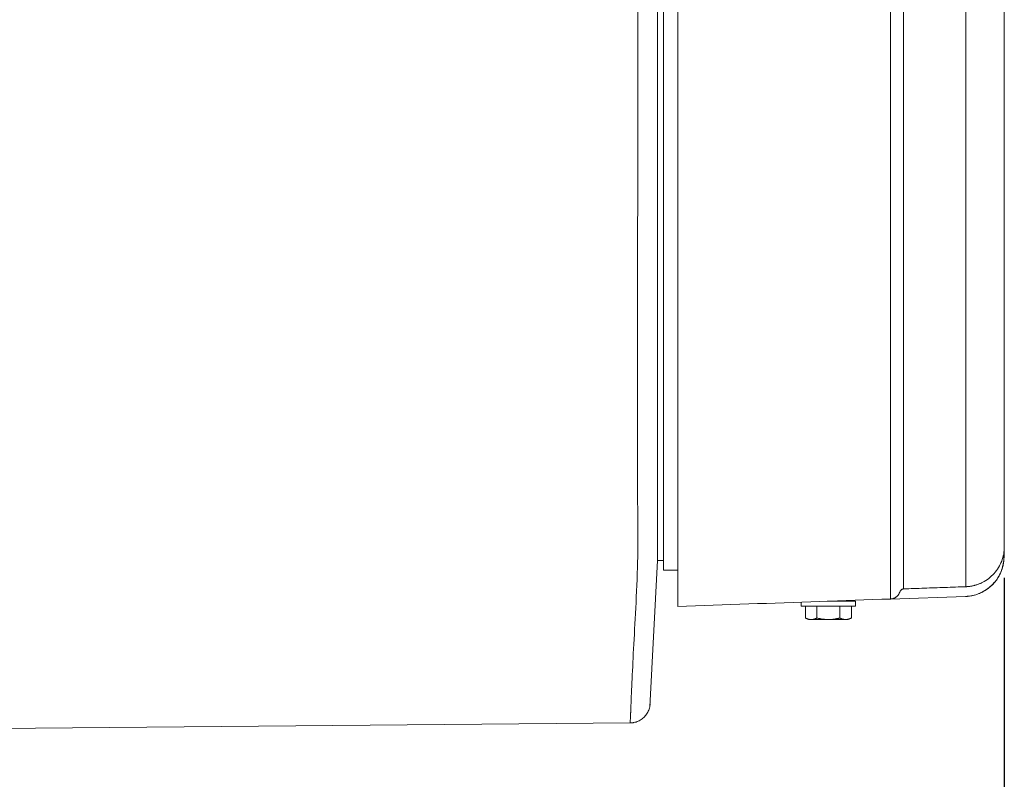
# Model space of a CAD drawing. Units: inches. Extents: x -138 to 163, y -137 to 39.
# Drawn here: x 27 to 40, y -39 to -30 of the extents above; entities that cross this region are included whole.
import ezdxf

# ---------------------------------------------------------------- set-up
doc = ezdxf.new("R2010")
doc.units = ezdxf.units.IN
doc.header["$MEASUREMENT"] = 0
doc.header["$PDMODE"] = 2
doc.header["$PDSIZE"] = 0.03
doc.layers.add('Unnamed [1.1]', color=7, linetype='Continuous', lineweight=0)
doc.layers.add('Unnamed [1]', color=7, linetype='Continuous', lineweight=0)
doc.styles.add('CK_TEXT_STYLE_0005', font='times.ttf', dxfattribs={"width": 0.75, "height": 4})
doc.styles.add('CK_TEXT_STYLE_0006', font='txt', dxfattribs={"width": 0.75, "height": 4})
doc.dimstyles.new('KEYCREATOR_DIMSTYLE', dxfattribs={"dimtxt": 4, "dimasz": 4, "dimexe": 1, "dimexo": 1, "dimgap": 1, "dimtad": 0, "dimtih": 1, "dimtoh": 1, "dimdec": 4, "dimzin": 4, "dimdsep": 46, "dimlunit": 5, "dimtxsty": 'CK_TEXT_STYLE_0005', "dimsah": 1, "dimcen": 0, "dimadec": 0, "dimazin": 0, "dimtfac": 1, "dimtdec": 4, "dimtofl": 0, "dimtmove": 0, "dimatfit": 3, "dimfxl": 1, "dimfrac": 2, "dimtolj": 1, "dimtzin": 0, "dimarcsym": 0})

# ---------------------------------------------------------------- blocks, each defined once
blk = doc.blocks.new('*D3')
at = {"layer": 'Defpoints', "color": 0}
for p in [(39.724, -35.856), (-39.751, -36.237), (39.724, -56.836)]:
    blk.add_point(p, dxfattribs=at)
at = {"layer": 'Unnamed [1]', "color": 18, "lineweight": -2, "true_color": 0x000000}
for p, q in [((39.724, -36.856), (39.724, -57.836)), ((-39.751, -37.237), (-39.751, -57.836)), ((-35.751, -56.836), (-6.378, -56.836)), ((35.724, -56.836), (6.847, -56.836))]:
    blk.add_line(p, q, dxfattribs=at)
at = {"layer": 'Unnamed [1]', "color": 18, "true_color": 0x000000}
for points in [[(-35.751, -56.17), (-35.751, -57.503), (-39.751, -56.836)], [(35.724, -57.503), (35.724, -56.17), (39.724, -56.836)]]:
    blk.add_solid(points, dxfattribs=at)
at = {"layer": 'Unnamed [1]', "color": 18, "lineweight": 0, "true_color": 0x000000, "insert": (0.234, -56.836), "char_height": 4, "attachment_point": 5, "line_spacing_factor": 0.96, "style": 'CK_TEXT_STYLE_0006'}
blk.add_mtext('\\A1;79-1/2\\P{OAD}', dxfattribs=at)

msp = doc.modelspace()

# ---------------------------------------------------------------- linework, layer by layer
at = {"layer": 'Unnamed [1.1]', "color": 18, "linetype": 'Continuous', "lineweight": 0, "true_color": 0x000000}
for p, q in [((35.6237, -35.28194), (35.6237, 35.25272)), ((35.44437, -36.76021), (35.44437, 34.98068)), ((35.12265, 0.02374), (35.1199, -35.05626)), ((35.3699, -35.052), (35.37265, 0.028)), ((35.37265, 0.02373), (35.3699, -35.03305)), ((38.29532, -0.34962), (38.2953, -35.27269)), ((38.45826, -0.35288), (38.45824, -35.27677)), ((35.3699, -35.03305), (35.3699, -35.052)), ((35.3699, -35.05626), (35.3699, -35.052)), ((35.6237, -37.21632), (35.6237, -35.28194)), ((35.44437, -36.64032), (35.36977, -36.64032)), ((35.6237, -36.76021), (35.44437, -36.76021)), ((35.6237, -36.94616), (35.62321, -36.94617)), ((38.45823, -36.99583), (39.24053, -36.96851)), ((37.17487, -37.16208), (37.17487, -37.21077)), ((37.85487, -37.21077), (37.17487, -37.21077)), ((37.2262, -37.36103), (37.2262, -37.21077)), ((37.37053, -37.36103), (37.37053, -37.21077)), ((37.49826, -37.15077), (37.85487, -37.15077)), ((37.65921, -37.36103), (37.65921, -37.21077)), ((37.68987, -37.14408), (37.68987, -37.1447)), ((37.68987, -37.14408), (37.68987, -37.14466)), ((37.68987, -37.1447), (37.68987, -37.14408)), ((37.68987, -37.14466), (37.68987, -37.14408)), ((37.80355, -37.36103), (37.80355, -37.21077)), ((37.80355, -37.36108), (37.80355, -37.21081)), ((37.85487, -37.21077), (37.85487, -37.15077)), ((37.85487, -37.21081), (37.85487, -37.15081)), ((38.29528, -37.12343), (39.23778, -37.09049)), ((37.2262, -37.36103), (37.26487, -37.38077)), ((37.2262, -37.36108), (37.26487, -37.38081)), ((37.26487, -37.38077), (37.29836, -37.38077)), ((37.29836, -37.38077), (37.51487, -37.38077)), ((37.51487, -37.38077), (37.73138, -37.38077)), ((37.73138, -37.38077), (37.76487, -37.38077)), ((37.76487, -37.38077), (37.80355, -37.36103)), ((37.76487, -37.38081), (37.80355, -37.36108)), ((35.27122, -38.4786), (35.27302, -38.46906))]:
    msp.add_line(p, q, dxfattribs=at)
at = {"layer": 'Unnamed [1.1]', "color": 18, "linetype": 'Continuous', "lineweight": 0, "true_color": 0x000000, "extrusion": (0, 0, -1)}
for points in [[(-39.24053, -35.27597), (-39.24054, -33.82089), (-39.24055, -32.36583), (-39.24055, -30.91076), (-39.24056, -29.45569), (-39.24056, -28.00062), (-39.24056, -26.54556), (-39.24055, -25.09048), (-39.24055, -23.63541), (-39.24055, -22.18033), (-39.24054, -20.72525), (-39.24053, -19.27015), (-39.24053, -17.81505), (-39.24052, -16.35995), (-39.24052, -14.90483), (-39.24051, -13.4497), (-39.24051, -11.99456), (-39.2405, -10.5394), (-39.2405, -9.08424), (-39.2405, -7.62905), (-39.2405, -6.17385)], [(-39.72381, -35.25993), (-39.72381, -34.69154), (-39.72381, -34.12505), (-39.72381, -33.56038), (-39.72381, -32.99748), (-39.72381, -32.43628), (-39.72381, -31.87673), (-39.7238, -31.31876), (-39.7238, -30.7623), (-39.7238, -30.20731), (-39.7238, -29.65372)], [(-35.11964, -36.651), (-35.12038, -36.60522), (-35.12095, -36.55895), (-35.12138, -36.51221), (-35.12167, -36.46504), (-35.12184, -36.41746), (-35.12191, -36.3695), (-35.12188, -36.32117), (-35.12178, -36.27251), (-35.12161, -36.22355), (-35.12139, -36.1743), (-35.12114, -36.12479), (-35.12086, -36.07506), (-35.12058, -36.02512), (-35.12031, -35.975), (-35.12006, -35.92473), (-35.11984, -35.87433), (-35.11967, -35.82383), (-35.11954, -35.77322), (-35.11946, -35.72253), (-35.11941, -35.67174), (-35.11939, -35.62086), (-35.1194, -35.5699), (-35.11943, -35.51885), (-35.11947, -35.46773), (-35.11953, -35.41653), (-35.1196, -35.36525), (-35.11967, -35.31391), (-35.11974, -35.2625), (-35.1198, -35.21103), (-35.11985, -35.15949), (-35.11989, -35.1079), (-35.1199, -35.05626)], [(-35.36981, -36.17862), (-35.36982, -36.13335), (-35.36982, -36.0879), (-35.36982, -36.04228), (-35.36983, -35.99649), (-35.36983, -35.95055), (-35.36984, -35.90445), (-35.36984, -35.8582), (-35.36984, -35.81182), (-35.36985, -35.7653), (-35.36985, -35.71866), (-35.36985, -35.6719), (-35.36986, -35.62503), (-35.36986, -35.57806), (-35.36986, -35.53098), (-35.36987, -35.48381), (-35.36987, -35.43656), (-35.36988, -35.38923), (-35.36988, -35.34182), (-35.36988, -35.29436), (-35.36989, -35.24683), (-35.36989, -35.19925), (-35.36989, -35.15162), (-35.3699, -35.10396), (-35.3699, -35.05626)], [(-38.2953, -35.27269), (-38.29529, -35.36377), (-38.29528, -35.4545), (-38.29527, -35.54469), (-38.29526, -35.63414), (-38.29525, -35.72267), (-38.29525, -35.81006), (-38.29524, -35.89614), (-38.29524, -35.98071), (-38.29524, -36.06358), (-38.29523, -36.14455), (-38.29523, -36.22342), (-38.29523, -36.30002), (-38.29524, -36.37413), (-38.29524, -36.44558), (-38.29524, -36.51416), (-38.29525, -36.57969), (-38.29525, -36.64198), (-38.29526, -36.70093), (-38.29526, -36.75644), (-38.29527, -36.80842), (-38.29528, -36.85678), (-38.29528, -36.90142), (-38.29529, -36.94225), (-38.29529, -36.97918), (-38.2953, -37.01211), (-38.2953, -37.04096), (-38.2953, -37.06562), (-38.2953, -37.08601), (-38.29529, -37.10203), (-38.29528, -37.11359), (-38.29527, -37.12059), (-38.29526, -37.12295)], [(-38.45824, -35.27677), (-38.45823, -35.36192), (-38.45822, -35.44673), (-38.45821, -35.53102), (-38.45821, -35.6146), (-38.45821, -35.69729), (-38.4582, -35.77891), (-38.45821, -35.85928), (-38.45821, -35.9382), (-38.45821, -36.01549), (-38.45821, -36.09098), (-38.45822, -36.16448), (-38.45822, -36.2358), (-38.45822, -36.30476), (-38.45823, -36.37118), (-38.45823, -36.43488), (-38.45823, -36.49566), (-38.45823, -36.55337), (-38.45822, -36.60791), (-38.45822, -36.6592), (-38.45822, -36.70717), (-38.45822, -36.75174), (-38.45821, -36.79283), (-38.45821, -36.83038), (-38.45821, -36.86429), (-38.4582, -36.8945), (-38.4582, -36.92093), (-38.4582, -36.9435), (-38.4582, -36.96214), (-38.45821, -36.97677), (-38.45821, -36.98731), (-38.45822, -36.99369), (-38.45823, -36.99583)], [(-39.24053, -35.27597), (-39.24049, -35.35972), (-39.24046, -35.44314), (-39.24043, -35.52605), (-39.24042, -35.60826), (-39.24041, -35.68959), (-39.2404, -35.76988), (-39.24041, -35.84892), (-39.24041, -35.92656), (-39.24042, -36.0026), (-39.24044, -36.07686), (-39.24045, -36.14917), (-39.24047, -36.21935), (-39.24049, -36.28721), (-39.2405, -36.35258), (-39.24052, -36.41528), (-39.24053, -36.47512), (-39.24054, -36.53195), (-39.24055, -36.58566), (-39.24056, -36.63619), (-39.24056, -36.68346), (-39.24056, -36.72739), (-39.24056, -36.76791), (-39.24056, -36.80493), (-39.24056, -36.83839), (-39.24056, -36.86821), (-39.24055, -36.8943), (-39.24055, -36.9166), (-39.24054, -36.93503), (-39.24054, -36.94951), (-39.24054, -36.95997), (-39.24053, -36.96633), (-39.24053, -36.96851)], [(-39.72373, -36.46812), (-39.7238, -36.47095), (-39.72383, -36.47032), (-39.72384, -36.46654), (-39.72383, -36.45992), (-39.72381, -36.45076), (-39.72377, -36.43939), (-39.72374, -36.42609), (-39.72372, -36.41119), (-39.7237, -36.39484), (-39.72369, -36.37703), (-39.72369, -36.35778), (-39.72369, -36.33707), (-39.72369, -36.31491), (-39.7237, -36.2913), (-39.72372, -36.26624), (-39.72373, -36.23971), (-39.72375, -36.21174), (-39.72376, -36.1823), (-39.72378, -36.15141), (-39.72379, -36.11906), (-39.7238, -36.08525), (-39.72381, -36.05006), (-39.72382, -36.01356), (-39.72383, -35.9758), (-39.72383, -35.93687), (-39.72383, -35.89683), (-39.72383, -35.85576), (-39.72383, -35.81372), (-39.72383, -35.77079), (-39.72383, -35.72704), (-39.72383, -35.68254), (-39.72383, -35.63736), (-39.72382, -35.59157), (-39.72382, -35.54524), (-39.72382, -35.49844), (-39.72381, -35.45125), (-39.72381, -35.40373), (-39.72381, -35.35595), (-39.72381, -35.308), (-39.72381, -35.25993)], [(-39.2841, -37.08673), (-39.30489, -37.0835), (-39.3255, -37.07935), (-39.3459, -37.07431), (-39.36607, -37.06839), (-39.38598, -37.06162), (-39.40559, -37.05401), (-39.42488, -37.0456), (-39.44381, -37.0364), (-39.46236, -37.02643), (-39.4805, -37.01572), (-39.4982, -37.00428), (-39.51543, -36.99214), (-39.53216, -36.97932), (-39.54836, -36.96583), (-39.564, -36.95171), (-39.57905, -36.93697), (-39.59348, -36.92164), (-39.60726, -36.90573), (-39.62037, -36.88926), (-39.63277, -36.87227), (-39.64444, -36.85476), (-39.65534, -36.83677), (-39.66544, -36.8183), (-39.67472, -36.79939), (-39.68315, -36.78006), (-39.69059, -36.76038), (-39.69699, -36.74043), (-39.70243, -36.72024), (-39.70699, -36.69984), (-39.71077, -36.67924), (-39.71384, -36.65848), (-39.71629, -36.63758), (-39.7182, -36.61657), (-39.71966, -36.59547), (-39.72075, -36.5743), (-39.72155, -36.5531), (-39.72216, -36.53189), (-39.72265, -36.51069), (-39.72311, -36.48953), (-39.72362, -36.46843)], [(-39.45277, -36.91283), (-39.47286, -36.90193), (-39.49238, -36.89008), (-39.51131, -36.87731), (-39.52962, -36.86368), (-39.54728, -36.84921), (-39.56427, -36.83394), (-39.58055, -36.81793), (-39.5961, -36.8012), (-39.6109, -36.78379), (-39.62492, -36.76575), (-39.63812, -36.74711), (-39.65049, -36.72792), (-39.66199, -36.70821), (-39.6726, -36.68802), (-39.6823, -36.66739), (-39.69104, -36.64637), (-39.69882, -36.62499), (-39.70559, -36.60329), (-39.71134, -36.5813), (-39.71604, -36.55908), (-39.71965, -36.53666), (-39.72216, -36.51407), (-39.72353, -36.49136), (-39.72374, -36.46857)], [(-39.72265, -36.50435), (-39.72217, -36.52398), (-39.7219, -36.53808), (-39.72172, -36.54955), (-39.72154, -36.5612), (-39.7213, -36.57416), (-39.72096, -36.58783), (-39.72052, -36.60155), (-39.71995, -36.61479), (-39.71921, -36.62757), (-39.71823, -36.64004), (-39.71697, -36.65235), (-39.71535, -36.66463), (-39.71333, -36.67704), (-39.71084, -36.68973), (-39.70785, -36.70281), (-39.70435, -36.71626), (-39.70033, -36.73001), (-39.69581, -36.74402), (-39.6908, -36.75823), (-39.68529, -36.77258), (-39.67929, -36.78701), (-39.67281, -36.80147), (-39.66586, -36.8159), (-39.65843, -36.83024), (-39.65054, -36.84444), (-39.64219, -36.85845), (-39.63338, -36.87219), (-39.62413, -36.88563), (-39.61443, -36.8987), (-39.6043, -36.9114), (-39.59375, -36.92372), (-39.58281, -36.93565), (-39.57148, -36.94719), (-39.55977, -36.95834), (-39.54771, -36.96907), (-39.53531, -36.9794), (-39.52258, -36.98931), (-39.50954, -36.99879), (-39.49619, -37.00785), (-39.48257, -37.01648), (-39.46867, -37.02466), (-39.45452, -37.0324), (-39.44013, -37.03968), (-39.42551, -37.04651), (-39.41068, -37.05287), (-39.39565, -37.05876), (-39.38045, -37.06418), (-39.36507, -37.06911), (-39.34954, -37.07355), (-39.33387, -37.0775), (-39.31808, -37.08095), (-39.30218, -37.0839), (-39.28619, -37.08633), (-39.27011, -37.08825), (-39.25397, -37.08964), (-39.23778, -37.0905)], [(-35.11892, -36.65102), (-35.11678, -36.72732), (-35.11438, -36.80274), (-35.11174, -36.87726), (-35.10891, -36.95084), (-35.10589, -37.02344), (-35.10272, -37.09504), (-35.09943, -37.16558), (-35.09604, -37.23505), (-35.09259, -37.3034), (-35.08909, -37.37061), (-35.08557, -37.43662), (-35.08207, -37.50143), (-35.07861, -37.56497), (-35.07521, -37.62723), (-35.0719, -37.68817), (-35.06872, -37.74774), (-35.06568, -37.80593), (-35.06278, -37.86271), (-35.06001, -37.91804), (-35.05738, -37.97192), (-35.05487, -38.02431), (-35.05248, -38.0752), (-35.0502, -38.12456), (-35.04803, -38.17237), (-35.04596, -38.21861), (-35.04399, -38.26326), (-35.04211, -38.30628), (-35.04032, -38.34767), (-35.0386, -38.3874), (-35.03696, -38.42544), (-35.03538, -38.46177), (-35.03387, -38.49637)], [(-39.26844, -36.96672), (-39.27647, -36.96591), (-39.28449, -36.96496), (-39.2925, -36.96388), (-39.30049, -36.96266), (-39.30846, -36.96132), (-39.31642, -36.95985), (-39.32434, -36.95825), (-39.33225, -36.95652), (-39.34012, -36.95467), (-39.34797, -36.95269), (-39.35579, -36.95059), (-39.36357, -36.94836), (-39.37131, -36.94602), (-39.37901, -36.94355), (-39.38668, -36.94096), (-39.3943, -36.93825), (-39.40187, -36.93543), (-39.4094, -36.93249), (-39.41688, -36.92943), (-39.4243, -36.92626), (-39.43167, -36.92297), (-39.43899, -36.91957), (-39.44624, -36.91606), (-39.45343, -36.91244)], [(-38.29526, -37.12294), (-38.30078, -37.12268), (-38.30627, -37.12215), (-38.31172, -37.12136), (-38.31714, -37.12032), (-38.3225, -37.11903), (-38.3278, -37.1175), (-38.33303, -37.11573), (-38.33818, -37.11373), (-38.34324, -37.11151), (-38.3482, -37.10907), (-38.35306, -37.10643), (-38.3578, -37.10357), (-38.36242, -37.10052), (-38.3669, -37.09728), (-38.37124, -37.09385), (-38.37543, -37.09025), (-38.37946, -37.08647), (-38.38332, -37.08252), (-38.387, -37.07841), (-38.3905, -37.07415), (-38.39379, -37.06974), (-38.39689, -37.06519), (-38.39976, -37.06051), (-38.40241, -37.05569), (-38.40484, -37.05076), (-38.40718, -37.04572), (-38.40961, -37.04063), (-38.41215, -37.03555), (-38.41483, -37.03054), (-38.41765, -37.02564), (-38.42065, -37.02093), (-38.42382, -37.01645), (-38.42721, -37.01226), (-38.43082, -37.00841), (-38.43467, -37.00497), (-38.43878, -37.002), (-38.44317, -36.99954), (-38.44787, -36.99765), (-38.45288, -36.9964), (-38.45823, -36.99583)], [(-39.23672, -37.091), (-39.2387, -37.0909), (-39.24068, -37.0908), (-39.24266, -37.09069), (-39.24464, -37.09057), (-39.24662, -37.09045), (-39.2486, -37.09032), (-39.25058, -37.09018), (-39.25256, -37.09004), (-39.25454, -37.08989), (-39.25651, -37.08973), (-39.25849, -37.08957), (-39.26047, -37.0894), (-39.26244, -37.08922), (-39.26442, -37.08904), (-39.2664, -37.08885), (-39.26837, -37.08865), (-39.27034, -37.08845), (-39.27232, -37.08824), (-39.27429, -37.08802), (-39.27626, -37.0878), (-39.27823, -37.08757), (-39.2802, -37.08733), (-39.28217, -37.08709), (-39.28414, -37.08684)], [(-39.23778, -37.09061), (-39.23972, -37.09054), (-39.24166, -37.09046), (-39.24359, -37.09037), (-39.24553, -37.09028), (-39.24746, -37.09017), (-39.2494, -37.09006), (-39.25133, -37.08995), (-39.25327, -37.08982), (-39.2552, -37.08968), (-39.25713, -37.08954), (-39.25906, -37.08939), (-39.26099, -37.08923), (-39.26293, -37.08907), (-39.26485, -37.0889), (-39.26678, -37.08871), (-39.26871, -37.08853), (-39.27064, -37.08833), (-39.27256, -37.08812), (-39.27449, -37.08791), (-39.27641, -37.08769), (-39.27834, -37.08746), (-39.28026, -37.08723), (-39.28218, -37.08699), (-39.2841, -37.08673)], [(-39.24053, -36.96851), (-39.24169, -36.96847), (-39.24286, -36.96842), (-39.24402, -36.96837), (-39.24519, -36.96832), (-39.24635, -36.96827), (-39.24751, -36.96821), (-39.24868, -36.96815), (-39.24984, -36.96809), (-39.25101, -36.96803), (-39.25217, -36.96796), (-39.25333, -36.96789), (-39.2545, -36.96782), (-39.25566, -36.96774), (-39.25682, -36.96766), (-39.25798, -36.96758), (-39.25915, -36.9675), (-39.26031, -36.96741), (-39.26147, -36.96732), (-39.26263, -36.96723), (-39.26379, -36.96713), (-39.26495, -36.96703), (-39.26611, -36.96693), (-39.26727, -36.96683), (-39.26844, -36.96672)], [(-39.23672, -37.091), (-39.2367, -37.091), (-39.23669, -37.091), (-39.23668, -37.091), (-39.23666, -37.091), (-39.23665, -37.091), (-39.23663, -37.091), (-39.23662, -37.091), (-39.23661, -37.091), (-39.23659, -37.091), (-39.23658, -37.091), (-39.23657, -37.091), (-39.23655, -37.091), (-39.23654, -37.091), (-39.23652, -37.091), (-39.23651, -37.091), (-39.2365, -37.091), (-39.23648, -37.09099), (-39.23647, -37.09099), (-39.23646, -37.09099), (-39.23644, -37.09099), (-39.23643, -37.09099), (-39.23642, -37.09099), (-39.2364, -37.09098), (-39.23639, -37.09098)], [(-39.23778, -37.09061), (-39.23774, -37.09064), (-39.23769, -37.09067), (-39.23765, -37.0907), (-39.2376, -37.09072), (-39.23756, -37.09075), (-39.23751, -37.09077), (-39.23747, -37.09079), (-39.23742, -37.09082), (-39.23738, -37.09084), (-39.23733, -37.09086), (-39.23729, -37.09087), (-39.23724, -37.09089), (-39.2372, -37.09091), (-39.23716, -37.09092), (-39.23711, -37.09093), (-39.23707, -37.09095), (-39.23702, -37.09096), (-39.23698, -37.09097), (-39.23694, -37.09098), (-39.23689, -37.09098), (-39.23685, -37.09099), (-39.2368, -37.09099), (-39.23676, -37.091), (-39.23672, -37.091)], [(-37.29836, -37.38077), (-37.29529, -37.38074), (-37.29224, -37.38063), (-37.28921, -37.38045), (-37.28619, -37.3802), (-37.28319, -37.37988), (-37.28021, -37.37949), (-37.27723, -37.37903), (-37.27427, -37.3785), (-37.27131, -37.37791), (-37.26835, -37.37724), (-37.2654, -37.37651), (-37.26244, -37.37571), (-37.25949, -37.37485), (-37.25653, -37.37391), (-37.25356, -37.37291), (-37.25059, -37.37185), (-37.2476, -37.37072), (-37.2446, -37.36953), (-37.24158, -37.36827), (-37.23855, -37.36695), (-37.2355, -37.36556), (-37.23242, -37.36412), (-37.22932, -37.36261), (-37.2262, -37.36103)], [(-37.23691, -37.36623), (-37.23647, -37.36603), (-37.23603, -37.36583), (-37.23558, -37.36562), (-37.23514, -37.36542), (-37.2347, -37.36522), (-37.23426, -37.36501), (-37.23381, -37.3648), (-37.23337, -37.3646), (-37.23292, -37.36439), (-37.23248, -37.36417), (-37.23203, -37.36396), (-37.23159, -37.36375), (-37.23114, -37.36353), (-37.23069, -37.36332), (-37.23025, -37.3631), (-37.2298, -37.36288), (-37.22935, -37.36266), (-37.2289, -37.36244), (-37.22845, -37.36221), (-37.228, -37.36199), (-37.22755, -37.36176), (-37.2271, -37.36153), (-37.22665, -37.36131), (-37.2262, -37.36108)], [(-37.37053, -37.36103), (-37.36741, -37.36261), (-37.36431, -37.36412), (-37.36123, -37.36556), (-37.35818, -37.36695), (-37.35514, -37.36827), (-37.35213, -37.36953), (-37.34913, -37.37072), (-37.34614, -37.37185), (-37.34317, -37.37291), (-37.3402, -37.37391), (-37.33724, -37.37485), (-37.33428, -37.37571), (-37.33133, -37.37651), (-37.32838, -37.37724), (-37.32542, -37.37791), (-37.32246, -37.3785), (-37.3195, -37.37903), (-37.31652, -37.37949), (-37.31354, -37.37988), (-37.31054, -37.3802), (-37.30752, -37.38045), (-37.30449, -37.38063), (-37.30144, -37.38074), (-37.29836, -37.38077)], [(-37.51487, -37.38077), (-37.50872, -37.38074), (-37.50262, -37.38063), (-37.49655, -37.38045), (-37.49053, -37.3802), (-37.48453, -37.37988), (-37.47856, -37.37949), (-37.47261, -37.37903), (-37.46667, -37.3785), (-37.46075, -37.37791), (-37.45484, -37.37724), (-37.44894, -37.37651), (-37.44303, -37.37571), (-37.43712, -37.37485), (-37.4312, -37.37391), (-37.42527, -37.37291), (-37.41932, -37.37185), (-37.41334, -37.37072), (-37.40734, -37.36953), (-37.40131, -37.36827), (-37.39524, -37.36695), (-37.38914, -37.36556), (-37.38299, -37.36412), (-37.37679, -37.36261), (-37.37053, -37.36103)], [(-37.51487, -37.38081), (-37.51472, -37.38081), (-37.51458, -37.38081), (-37.51443, -37.38081), (-37.51429, -37.38081), (-37.51414, -37.38081), (-37.51399, -37.38081), (-37.51385, -37.38081), (-37.5137, -37.38081), (-37.51356, -37.38081), (-37.51341, -37.38081), (-37.51326, -37.38081), (-37.51312, -37.38081), (-37.51297, -37.38081), (-37.51283, -37.38081), (-37.51268, -37.38081), (-37.51253, -37.38081), (-37.51239, -37.38081), (-37.51224, -37.3808), (-37.5121, -37.3808), (-37.51195, -37.3808), (-37.51181, -37.3808), (-37.51166, -37.3808), (-37.51151, -37.3808), (-37.51137, -37.3808)], [(-37.65921, -37.36103), (-37.65295, -37.36261), (-37.64675, -37.36412), (-37.6406, -37.36556), (-37.6345, -37.36695), (-37.62843, -37.36827), (-37.6224, -37.36953), (-37.6164, -37.37072), (-37.61042, -37.37185), (-37.60447, -37.37291), (-37.59854, -37.37391), (-37.59262, -37.37485), (-37.58671, -37.37571), (-37.5808, -37.37651), (-37.5749, -37.37724), (-37.56899, -37.37791), (-37.56307, -37.3785), (-37.55714, -37.37903), (-37.55119, -37.37949), (-37.54521, -37.37988), (-37.53922, -37.3802), (-37.53319, -37.38045), (-37.52712, -37.38063), (-37.52102, -37.38074), (-37.51487, -37.38077)], [(-37.51837, -37.3808), (-37.51823, -37.3808), (-37.51808, -37.3808), (-37.51793, -37.3808), (-37.51779, -37.3808), (-37.51764, -37.3808), (-37.5175, -37.3808), (-37.51735, -37.38081), (-37.51721, -37.38081), (-37.51706, -37.38081), (-37.51691, -37.38081), (-37.51677, -37.38081), (-37.51662, -37.38081), (-37.51648, -37.38081), (-37.51633, -37.38081), (-37.51619, -37.38081), (-37.51604, -37.38081), (-37.51589, -37.38081), (-37.51575, -37.38081), (-37.5156, -37.38081), (-37.51546, -37.38081), (-37.51531, -37.38081), (-37.51516, -37.38081), (-37.51502, -37.38081), (-37.51487, -37.38081)], [(-37.73138, -37.38077), (-37.7283, -37.38074), (-37.72525, -37.38063), (-37.72222, -37.38045), (-37.7192, -37.3802), (-37.71621, -37.37988), (-37.71322, -37.37949), (-37.71024, -37.37903), (-37.70728, -37.3785), (-37.70432, -37.37791), (-37.70136, -37.37724), (-37.69841, -37.37651), (-37.69546, -37.37571), (-37.6925, -37.37485), (-37.68954, -37.37391), (-37.68658, -37.37291), (-37.6836, -37.37185), (-37.68061, -37.37072), (-37.67761, -37.36953), (-37.6746, -37.36827), (-37.67156, -37.36695), (-37.66851, -37.36556), (-37.66543, -37.36412), (-37.66233, -37.36261), (-37.65921, -37.36103)], [(-37.73138, -37.38081), (-37.73132, -37.38081), (-37.73127, -37.38081), (-37.73121, -37.38081), (-37.73116, -37.38081), (-37.7311, -37.38081), (-37.73105, -37.38081), (-37.73099, -37.38081), (-37.73094, -37.38081), (-37.73088, -37.38081), (-37.73083, -37.38081), (-37.73078, -37.38081), (-37.73072, -37.38081), (-37.73067, -37.38081), (-37.73061, -37.38081), (-37.73056, -37.38081), (-37.7305, -37.38081), (-37.73045, -37.38081), (-37.73039, -37.38081), (-37.73034, -37.38081), (-37.73028, -37.38081), (-37.73023, -37.38081), (-37.73017, -37.38081), (-37.73012, -37.38081), (-37.73007, -37.3808)], [(-37.80355, -37.36103), (-37.80042, -37.36261), (-37.79732, -37.36412), (-37.79424, -37.36556), (-37.79119, -37.36695), (-37.78816, -37.36827), (-37.78514, -37.36953), (-37.78214, -37.37072), (-37.77915, -37.37185), (-37.77618, -37.37291), (-37.77321, -37.37391), (-37.77025, -37.37485), (-37.7673, -37.37571), (-37.76434, -37.37651), (-37.76139, -37.37724), (-37.75843, -37.37791), (-37.75548, -37.3785), (-37.75251, -37.37903), (-37.74953, -37.37949), (-37.74655, -37.37988), (-37.74355, -37.3802), (-37.74053, -37.38045), (-37.7375, -37.38063), (-37.73445, -37.38074), (-37.73138, -37.38077)], [(-37.80355, -37.36108), (-37.80305, -37.36133), (-37.80255, -37.36158), (-37.80206, -37.36183), (-37.80156, -37.36208), (-37.80107, -37.36232), (-37.80058, -37.36257), (-37.80009, -37.36281), (-37.79959, -37.36305), (-37.7991, -37.36329), (-37.79861, -37.36353), (-37.79812, -37.36376), (-37.79763, -37.364), (-37.79715, -37.36423), (-37.79666, -37.36446), (-37.79617, -37.36469), (-37.79568, -37.36492), (-37.7952, -37.36514), (-37.79471, -37.36537), (-37.79423, -37.36559), (-37.79374, -37.36581), (-37.79326, -37.36603), (-37.79277, -37.36625), (-37.79229, -37.36647), (-37.79181, -37.36668)], [(-35.27314, -38.46821), (-35.27333, -38.46711), (-35.2735, -38.46601), (-35.27368, -38.46491), (-35.27384, -38.4638), (-35.274, -38.4627), (-35.27416, -38.46159), (-35.27431, -38.46049), (-35.27446, -38.45938), (-35.2746, -38.45827), (-35.27473, -38.45716), (-35.27487, -38.45605), (-35.27499, -38.45494), (-35.27511, -38.45383), (-35.27522, -38.45271), (-35.27533, -38.4516), (-35.27544, -38.45048), (-35.27553, -38.44937), (-35.27563, -38.44825), (-35.27571, -38.44713), (-35.2758, -38.44601), (-35.27587, -38.44489), (-35.27595, -38.44377), (-35.27601, -38.44265), (-35.27607, -38.44153)], [(-35.02639, -38.66957), (-35.02667, -38.6637), (-35.02696, -38.6577), (-35.02725, -38.65158), (-35.02755, -38.64535), (-35.02785, -38.639), (-35.02816, -38.63253), (-35.02847, -38.62595), (-35.02879, -38.61925), (-35.02911, -38.61243), (-35.02944, -38.60549), (-35.02977, -38.59844), (-35.03011, -38.59127), (-35.03045, -38.58399), (-35.0308, -38.57659), (-35.03115, -38.56908), (-35.03151, -38.56145), (-35.03187, -38.55371), (-35.03224, -38.54586), (-35.03261, -38.53789), (-35.03299, -38.5298), (-35.03337, -38.52161), (-35.03376, -38.5133), (-35.03415, -38.50488), (-35.03455, -38.49635)], [(-35.03461, -38.49574), (-35.03421, -38.50433), (-35.03381, -38.51281), (-35.03342, -38.52116), (-35.03303, -38.5294), (-35.03265, -38.53752), (-35.03228, -38.54553), (-35.03191, -38.55341), (-35.03154, -38.56118), (-35.03118, -38.56883), (-35.03082, -38.57637), (-35.03047, -38.58378), (-35.03013, -38.59108), (-35.02979, -38.59825), (-35.02945, -38.60531), (-35.02913, -38.61225), (-35.0288, -38.61907), (-35.02848, -38.62577), (-35.02817, -38.63235), (-35.02786, -38.63882), (-35.02756, -38.64516), (-35.02726, -38.65138), (-35.02697, -38.65748), (-35.02668, -38.66347), (-35.0264, -38.66933)], [(-35.0287, -38.67841), (-35.04351, -38.67783), (-35.05809, -38.67641), (-35.07242, -38.67416), (-35.08647, -38.67111), (-35.10022, -38.66728), (-35.11365, -38.6627), (-35.12672, -38.65738), (-35.13942, -38.65137), (-35.15171, -38.64467), (-35.16358, -38.63731), (-35.175, -38.62931), (-35.18595, -38.62071), (-35.19639, -38.61152), (-35.20631, -38.60177), (-35.21569, -38.59148), (-35.22448, -38.58067), (-35.23268, -38.56937), (-35.24026, -38.55761), (-35.24719, -38.5454), (-35.25344, -38.53277), (-35.259, -38.51975), (-35.26383, -38.50635), (-35.26792, -38.49261), (-35.27123, -38.47855)], [(-35.03385, -38.49639), (-35.03388, -38.49636), (-35.03392, -38.49633), (-35.03395, -38.4963), (-35.03398, -38.49628), (-35.03401, -38.49625), (-35.03404, -38.49622), (-35.03407, -38.4962), (-35.0341, -38.49617), (-35.03414, -38.49614), (-35.03417, -38.49612), (-35.0342, -38.49609), (-35.03423, -38.49606), (-35.03426, -38.49604), (-35.03429, -38.49601), (-35.03433, -38.49598), (-35.03436, -38.49596), (-35.03439, -38.49593), (-35.03442, -38.4959), (-35.03445, -38.49588), (-35.03448, -38.49585), (-35.03451, -38.49582), (-35.03455, -38.4958), (-35.03458, -38.49577), (-35.03461, -38.49574)], [(-35.02643, -38.66957), (-35.02652, -38.67028), (-35.02662, -38.67096), (-35.02671, -38.67161), (-35.02681, -38.67223), (-35.0269, -38.67282), (-35.02699, -38.67339), (-35.02709, -38.67392), (-35.02718, -38.67442), (-35.02728, -38.67489), (-35.02737, -38.67534), (-35.02746, -38.67575), (-35.02756, -38.67614), (-35.02765, -38.67649), (-35.02774, -38.67681), (-35.02784, -38.67711), (-35.02793, -38.67737), (-35.02802, -38.67761), (-35.02812, -38.67781), (-35.02821, -38.67799), (-35.0283, -38.67813), (-35.02839, -38.67825), (-35.02848, -38.67833), (-35.02858, -38.67839), (-35.02867, -38.67841)], [(-35.07321, -38.67401), (-35.07138, -38.67435), (-35.06954, -38.67468), (-35.0677, -38.67499), (-35.06585, -38.6753), (-35.06401, -38.67558), (-35.06216, -38.67586), (-35.06031, -38.67612), (-35.05846, -38.67636), (-35.05661, -38.67659), (-35.05475, -38.67681), (-35.0529, -38.67701), (-35.05104, -38.6772), (-35.04918, -38.67738), (-35.04733, -38.67754), (-35.04546, -38.67769), (-35.0436, -38.67783), (-35.04174, -38.67795), (-35.03987, -38.67806), (-35.03801, -38.67815), (-35.03614, -38.67823), (-35.03428, -38.67829), (-35.03241, -38.67835), (-35.03054, -38.67838), (-35.02867, -38.67841)], [(-35.02867, -38.67841), (-35.02867, -38.67841), (-35.02867, -38.67841), (-35.02867, -38.67841), (-35.02867, -38.67841), (-35.02867, -38.67841), (-35.02867, -38.67841), (-35.02868, -38.67841), (-35.02868, -38.67841), (-35.02868, -38.67841), (-35.02868, -38.67841), (-35.02868, -38.67841), (-35.02868, -38.67841), (-35.02868, -38.67841), (-35.02868, -38.67841), (-35.02869, -38.67841), (-35.02869, -38.67841), (-35.02869, -38.67841), (-35.02869, -38.67841), (-35.02869, -38.67841), (-35.02869, -38.67841), (-35.02869, -38.67841), (-35.02869, -38.67841), (-35.0287, -38.67841), (-35.0287, -38.67841)]]:
    msp.add_lwpolyline(points, dxfattribs=at)
at = {"layer": 'Unnamed [1.1]', "color": 18, "linetype": 'Continuous', "lineweight": 0, "true_color": 0x000000}
for points in [[(38.45823, -36.99583), (38.49082, -36.99469), (38.52342, -36.99355), (38.55602, -36.99241), (38.58861, -36.99127), (38.62121, -36.99014), (38.6538, -36.989), (38.6864, -36.98786), (38.719, -36.98672), (38.75159, -36.98558), (38.78419, -36.98444), (38.81678, -36.98331), (38.84938, -36.98217), (38.88198, -36.98103), (38.91457, -36.97989), (38.94717, -36.97875), (38.97976, -36.97761), (39.01236, -36.97648), (39.04495, -36.97534), (39.07755, -36.9742), (39.11015, -36.97306), (39.14274, -36.97192), (39.17534, -36.97079), (39.20793, -36.96965), (39.24053, -36.96851)], [(35.62337, -37.21633), (35.73469, -37.21244), (35.84601, -37.20855), (35.95734, -37.20466), (36.06867, -37.20077), (36.17999, -37.19688), (36.29132, -37.19299), (36.40266, -37.1891), (36.51399, -37.1852), (36.62532, -37.18131), (36.73666, -37.17742), (36.84799, -37.17353), (36.95932, -37.16964), (37.07066, -37.16575), (37.18199, -37.16186), (37.29333, -37.15797), (37.40466, -37.15408), (37.51599, -37.15019), (37.62732, -37.14629), (37.73865, -37.1424), (37.84998, -37.13851), (37.96131, -37.13462), (38.07263, -37.13073), (38.18395, -37.12684), (38.29527, -37.12295)]]:
    msp.add_lwpolyline(points, dxfattribs=at)
at = {"layer": 'Unnamed [1]', "color": 18, "linetype": 'Continuous', "lineweight": 0, "true_color": 0x000000}
for p, q in [((35.36981, -36.17862), (35.36977, -36.64032)), ((35.36977, -36.64032), (35.27123, -38.47855)), ((18.80424, -38.82259), (35.02868, -38.67841))]:
    msp.add_line(p, q, dxfattribs=at)

# ---------------------------------------------------------------- dimensions: what is measured, and where the dimension line sits
at = {"layer": 'Unnamed [1]', "color": 18, "lineweight": 0, "true_color": 0x000000}
dim = msp.add_linear_dim(base=(39.72383, -56.83622), p1=(-39.75114, -36.23686), p2=(39.72383, -35.85576), text='79-1/2\\P{OAD}', dimstyle='KEYCREATOR_DIMSTYLE', override={"dimtxsty": 'CK_TEXT_STYLE_0006'}, dxfattribs=at)
dim.commit()
dim.dimension.update_dxf_attribs({"geometry": '*D3', "text_midpoint": (0.23419, -56.83622), "dimtype": 160})

doc.saveas('drawing.dxf')
